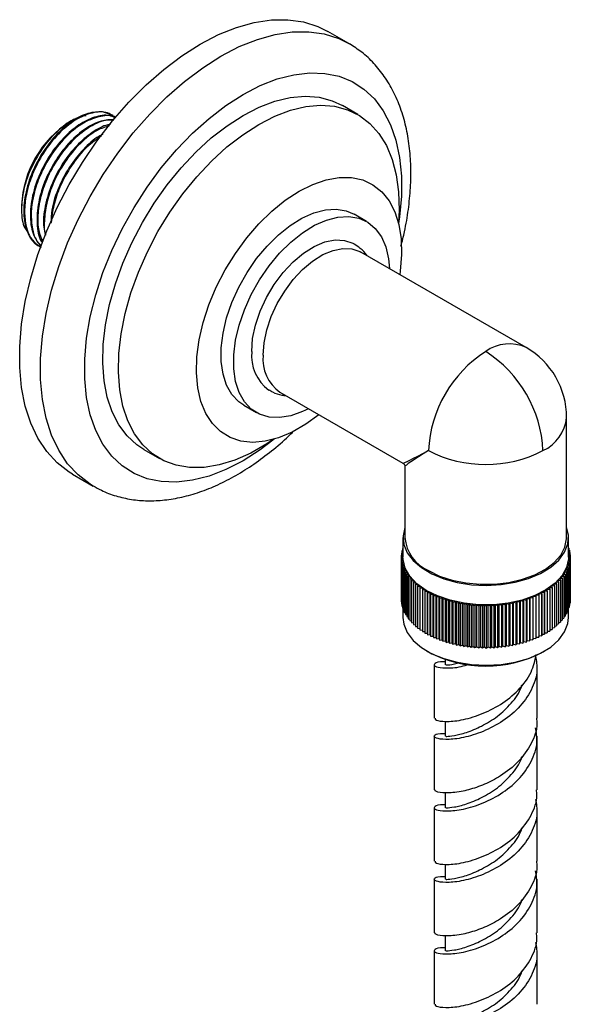
# Model space of a CAD drawing. Units: millimetres. Extents: x 5 to 995, y 5 to 995.
# Drawn here: x 132 to 157, y 789 to 834 of the extents above; entities that cross this region are included whole.
import ezdxf

# ---------------------------------------------------------------- set-up
doc = ezdxf.new("R2010")
doc.units = ezdxf.units.MM

msp = doc.modelspace()

# ---------------------------------------------------------------- linework, layer by layer
at = {"color": 7, "linetype": 'Continuous', "lineweight": 25}
for p, q in [((146.696, 832.664), (145.753, 833.208)), ((147.113, 829.44), (146.406, 829.848)), ((135.989, 829.415), (135.538, 829.564)), ((136.015, 829.399), (135.989, 829.415)), ((134.12, 829.152), (134.045, 829.109)), ((131.865, 825.333), (131.865, 825.184)), ((147.505, 824.595), (146.94, 824.921)), ((132.711, 823.417), (132.719, 823.412)), ((154.735, 818.882), (147.239, 823.209)), ((143.573, 816.858), (149.152, 813.637)), ((141.94, 816.261), (142.506, 815.934)), ((156.568, 810.263), (156.568, 815.706)), ((137.406, 814.259), (138.114, 813.851)), ((149.235, 813.493), (149.235, 810.263)), ((134.17, 813.145), (135.113, 812.6)), ((149.152, 810.263), (149.152, 809.378)), ((156.652, 809.378), (156.652, 810.263)), ((149.152, 809.684), (149.1, 809.661)), ((149.1, 809.661), (149.152, 809.622)), ((149.1, 809.661), (149.1, 809.571)), ((149.152, 809.77), (149.126, 809.759)), ((149.126, 809.759), (149.152, 809.738)), ((149.126, 809.759), (149.126, 809.673)), ((156.669, 809.787), (156.652, 809.794)), ((156.652, 809.772), (156.669, 809.787)), ((156.697, 809.689), (156.652, 809.709)), ((156.652, 809.654), (156.697, 809.689)), ((156.717, 809.59), (156.652, 809.622)), ((156.669, 809.787), (156.669, 809.701)), ((156.697, 809.689), (156.697, 809.6)), ((149.152, 809.413), (149.068, 809.364)), ((149.068, 809.364), (149.153, 809.316)), ((149.068, 809.364), (149.068, 807.459)), ((149.152, 809.506), (149.071, 809.463)), ((149.071, 809.463), (149.152, 809.413)), ((149.071, 809.463), (149.071, 809.366)), ((149.153, 809.316), (149.073, 809.265)), ((149.073, 809.265), (149.162, 809.219)), ((149.073, 809.265), (149.073, 807.359)), ((149.152, 809.596), (149.082, 809.562)), ((149.082, 809.562), (149.152, 809.515)), ((149.082, 809.562), (149.082, 809.469)), ((149.162, 809.219), (149.086, 809.166)), ((149.086, 809.166), (149.178, 809.122)), ((149.086, 809.166), (149.086, 807.26)), ((156.631, 809.149), (156.722, 809.194)), ((156.645, 809.246), (156.732, 809.293)), ((156.722, 809.194), (156.645, 809.246)), ((156.651, 809.343), (156.735, 809.392)), ((156.732, 809.293), (156.651, 809.343)), ((156.652, 809.545), (156.717, 809.59)), ((156.73, 809.491), (156.652, 809.532)), ((156.652, 809.441), (156.73, 809.491)), ((156.735, 809.392), (156.652, 809.44)), ((156.717, 809.59), (156.717, 809.498)), ((156.722, 809.194), (156.722, 807.288)), ((156.73, 809.491), (156.73, 809.395)), ((156.732, 809.293), (156.732, 807.388)), ((156.735, 809.392), (156.735, 807.487)), ((149.178, 809.122), (149.106, 809.067)), ((149.106, 809.067), (149.201, 809.026)), ((149.106, 809.067), (149.106, 807.162)), ((149.201, 809.026), (149.134, 808.969)), ((149.134, 808.969), (149.233, 808.93)), ((149.134, 808.969), (149.134, 807.064)), ((149.233, 808.93), (149.17, 808.872)), ((149.17, 808.872), (149.271, 808.836)), ((149.17, 808.872), (149.17, 806.967)), ((149.271, 808.836), (149.213, 808.776)), ((149.213, 808.776), (149.317, 808.742)), ((149.213, 808.776), (149.213, 806.87)), ((149.317, 808.742), (149.263, 808.681)), ((156.5, 808.769), (156.603, 808.803)), ((156.555, 808.708), (156.5, 808.769)), ((156.544, 808.862), (156.644, 808.899)), ((156.603, 808.803), (156.544, 808.862)), ((156.58, 808.957), (156.678, 808.997)), ((156.644, 808.899), (156.58, 808.957)), ((156.603, 808.803), (156.603, 806.898)), ((156.609, 809.053), (156.703, 809.095)), ((156.678, 808.997), (156.609, 809.053)), ((156.703, 809.095), (156.631, 809.149)), ((156.644, 808.899), (156.644, 806.994)), ((156.678, 808.997), (156.678, 807.092)), ((156.703, 809.095), (156.703, 807.19)), ((149.263, 808.681), (149.37, 808.65)), ((149.263, 808.681), (149.263, 806.775)), ((149.37, 808.65), (149.321, 808.587)), ((149.321, 808.587), (149.43, 808.559)), ((149.321, 808.587), (149.321, 806.682)), ((149.43, 808.559), (149.386, 808.495)), ((149.386, 808.495), (149.497, 808.47)), ((149.386, 808.495), (149.386, 806.59)), ((149.497, 808.47), (149.459, 808.405)), ((149.459, 808.405), (149.571, 808.383)), ((149.459, 808.405), (149.459, 806.5)), ((149.571, 808.383), (149.538, 808.317)), ((149.538, 808.317), (149.652, 808.298)), ((149.538, 808.317), (149.538, 806.412)), ((149.652, 808.298), (149.623, 808.231)), ((156.175, 808.322), (156.289, 808.342)), ((156.205, 808.255), (156.175, 808.322)), ((156.254, 808.408), (156.366, 808.431)), ((156.289, 808.342), (156.254, 808.408)), ((156.289, 808.342), (156.289, 806.437)), ((156.326, 808.495), (156.436, 808.521)), ((156.366, 808.431), (156.326, 808.495)), ((156.366, 808.431), (156.366, 806.525)), ((156.391, 808.585), (156.499, 808.614)), ((156.436, 808.521), (156.391, 808.585)), ((156.436, 808.521), (156.436, 806.616)), ((156.449, 808.676), (156.555, 808.708)), ((156.499, 808.614), (156.449, 808.676)), ((156.499, 808.614), (156.499, 806.708)), ((156.555, 808.708), (156.555, 806.802)), ((149.623, 808.231), (149.739, 808.215)), ((149.623, 808.231), (149.623, 806.326)), ((149.739, 808.215), (149.716, 808.147)), ((149.716, 808.147), (149.833, 808.134)), ((149.716, 808.147), (149.716, 806.242)), ((149.833, 808.134), (149.815, 808.066)), ((149.815, 808.066), (149.932, 808.056)), ((149.815, 808.066), (149.815, 806.161)), ((149.932, 808.056), (149.92, 807.987)), ((149.92, 807.987), (150.038, 807.98)), ((149.92, 807.987), (149.92, 806.082)), ((150.038, 807.98), (150.031, 807.911)), ((150.031, 807.911), (150.15, 807.907)), ((150.031, 807.911), (150.031, 806.006)), ((150.15, 807.907), (150.148, 807.839)), ((150.148, 807.839), (150.267, 807.837)), ((150.148, 807.839), (150.148, 805.933)), ((150.267, 807.837), (150.27, 807.769)), ((150.267, 805.932), (150.267, 807.837)), ((155.568, 807.788), (155.57, 807.857)), ((155.57, 807.857), (155.689, 807.859)), ((155.57, 805.952), (155.57, 807.857)), ((155.686, 807.928), (155.804, 807.933)), ((155.689, 807.859), (155.686, 807.928)), ((155.689, 807.859), (155.689, 805.954)), ((155.796, 808.001), (155.914, 808.009)), ((155.804, 807.933), (155.796, 808.001)), ((155.804, 807.933), (155.804, 806.027)), ((155.9, 808.078), (156.017, 808.089)), ((155.914, 808.009), (155.9, 808.078)), ((155.914, 808.009), (155.914, 806.104)), ((155.998, 808.157), (156.114, 808.171)), ((156.017, 808.089), (155.998, 808.157)), ((156.017, 808.089), (156.017, 806.184)), ((156.09, 808.238), (156.205, 808.255)), ((156.114, 808.171), (156.09, 808.238)), ((156.114, 808.171), (156.114, 806.265)), ((156.205, 808.255), (156.205, 806.35)), ((149.068, 807.459), (149.073, 807.456)), ((150.27, 807.769), (150.389, 807.771)), ((150.27, 807.769), (150.27, 805.864)), ((150.389, 807.771), (150.398, 807.702)), ((150.389, 805.866), (150.389, 807.771)), ((150.398, 807.702), (150.517, 807.707)), ((150.398, 807.702), (150.398, 805.797)), ((150.517, 807.707), (150.531, 807.639)), ((150.517, 805.802), (150.517, 807.707)), ((150.531, 807.639), (150.649, 807.647)), ((150.531, 807.639), (150.531, 805.734)), ((150.649, 807.647), (150.668, 807.579)), ((150.649, 805.742), (150.649, 807.647)), ((150.668, 807.579), (150.786, 807.591)), ((150.668, 807.579), (150.668, 805.674)), ((150.786, 807.591), (150.81, 807.523)), ((150.786, 805.685), (150.786, 807.591)), ((150.81, 807.523), (150.927, 807.538)), ((150.81, 807.523), (150.81, 805.618)), ((150.927, 807.538), (150.957, 807.471)), ((150.927, 805.632), (150.927, 807.538)), ((150.957, 807.471), (151.072, 807.488)), ((150.957, 807.471), (150.957, 805.566)), ((151.072, 807.488), (151.107, 807.423)), ((151.072, 805.583), (151.072, 807.488)), ((151.107, 807.423), (151.22, 807.443)), ((151.107, 807.423), (151.107, 805.517)), ((151.22, 807.443), (151.26, 807.378)), ((151.22, 805.538), (151.22, 807.443)), ((151.26, 807.378), (151.373, 807.401)), ((151.373, 807.401), (151.418, 807.338)), ((151.373, 807.401), (151.373, 805.496)), ((154.431, 807.349), (154.474, 807.413)), ((154.474, 807.413), (154.587, 807.39)), ((154.474, 805.507), (154.474, 807.413)), ((154.587, 807.39), (154.625, 807.455)), ((154.587, 807.39), (154.587, 805.485)), ((154.625, 807.455), (154.74, 807.436)), ((154.625, 805.55), (154.625, 807.455)), ((154.74, 807.436), (154.773, 807.502)), ((154.74, 807.436), (154.74, 805.531)), ((154.773, 807.502), (154.889, 807.486)), ((154.773, 805.597), (154.773, 807.502)), ((154.889, 807.486), (154.917, 807.552)), ((154.889, 807.486), (154.889, 805.58)), ((154.917, 807.552), (155.034, 807.539)), ((154.917, 805.647), (154.917, 807.552)), ((155.034, 807.539), (155.057, 807.606)), ((155.034, 807.539), (155.034, 805.634)), ((155.057, 807.606), (155.175, 807.596)), ((155.057, 805.701), (155.057, 807.606)), ((155.175, 807.596), (155.192, 807.664)), ((155.175, 807.596), (155.175, 805.691)), ((155.192, 807.664), (155.311, 807.657)), ((155.192, 805.759), (155.192, 807.664)), ((155.311, 807.657), (155.323, 807.725)), ((155.311, 807.657), (155.311, 805.751)), ((155.323, 807.725), (155.442, 807.721)), ((155.323, 805.82), (155.323, 807.725)), ((155.442, 807.721), (155.449, 807.789)), ((155.442, 807.721), (155.442, 805.816)), ((155.449, 807.789), (155.568, 807.788)), ((155.449, 805.884), (155.449, 807.789)), ((155.568, 807.788), (155.568, 805.883)), ((156.722, 807.382), (156.732, 807.388)), ((156.732, 807.485), (156.735, 807.487)), ((149.073, 807.359), (149.086, 807.353)), ((149.086, 807.26), (149.106, 807.251)), ((149.106, 807.162), (149.134, 807.15)), ((149.134, 807.064), (149.17, 807.05)), ((149.152, 807.057), (149.152, 806.643)), ((149.17, 806.967), (149.213, 806.951)), ((151.26, 807.378), (151.26, 805.473)), ((151.418, 807.338), (151.528, 807.364)), ((151.418, 807.338), (151.418, 805.432)), ((151.528, 807.364), (151.578, 807.301)), ((151.528, 805.458), (151.528, 807.364)), ((151.578, 807.301), (151.686, 807.33)), ((151.578, 807.301), (151.578, 805.396)), ((151.686, 807.33), (151.74, 807.269)), ((151.686, 805.425), (151.686, 807.33)), ((151.74, 807.269), (151.846, 807.301)), ((151.74, 807.269), (151.74, 805.364)), ((151.846, 807.301), (151.905, 807.241)), ((151.846, 805.395), (151.846, 807.301)), ((151.905, 807.241), (152.009, 807.275)), ((151.905, 807.241), (151.905, 805.336)), ((152.009, 807.275), (152.072, 807.217)), ((152.009, 805.37), (152.009, 807.275)), ((152.072, 807.217), (152.173, 807.254)), ((152.072, 807.217), (152.072, 805.312)), ((152.173, 807.254), (152.241, 807.198)), ((152.173, 805.349), (152.173, 807.254)), ((152.241, 807.198), (152.339, 807.238)), ((152.241, 807.198), (152.241, 805.293)), ((152.339, 807.238), (152.411, 807.183)), ((152.339, 805.332), (152.339, 807.238)), ((152.411, 807.183), (152.506, 807.225)), ((152.411, 807.183), (152.411, 805.278)), ((152.506, 807.225), (152.582, 807.173)), ((152.506, 805.32), (152.506, 807.225)), ((152.582, 807.173), (152.673, 807.217)), ((152.582, 807.173), (152.582, 805.268)), ((152.673, 807.217), (152.754, 807.167)), ((152.673, 805.312), (152.673, 807.217)), ((152.754, 807.167), (152.841, 807.213)), ((152.754, 807.167), (152.754, 805.261)), ((152.841, 807.213), (152.926, 807.165)), ((152.841, 805.308), (152.841, 807.213)), ((152.926, 807.165), (153.01, 807.214)), ((152.926, 807.165), (152.926, 805.26)), ((153.01, 807.214), (153.098, 807.168)), ((153.01, 805.309), (153.01, 807.214)), ((153.098, 807.168), (153.178, 807.219)), ((153.098, 807.168), (153.098, 805.263)), ((153.178, 807.219), (153.27, 807.175)), ((153.178, 805.314), (153.178, 807.219)), ((153.27, 807.175), (153.345, 807.228)), ((153.27, 807.175), (153.27, 805.27)), ((153.345, 807.228), (153.44, 807.187)), ((153.345, 805.323), (153.345, 807.228)), ((153.44, 807.187), (153.512, 807.242)), ((153.44, 807.187), (153.44, 805.282)), ((153.512, 807.242), (153.61, 807.203)), ((153.512, 805.337), (153.512, 807.242)), ((153.61, 807.203), (153.677, 807.26)), ((153.61, 807.203), (153.61, 805.298)), ((153.677, 807.26), (153.778, 807.224)), ((153.677, 805.355), (153.677, 807.26)), ((153.778, 807.224), (153.841, 807.282)), ((153.778, 807.224), (153.778, 805.319)), ((153.841, 807.282), (153.945, 807.249)), ((153.841, 805.377), (153.841, 807.282)), ((153.945, 807.249), (154.003, 807.309)), ((153.945, 807.249), (153.945, 805.343)), ((154.003, 807.309), (154.109, 807.278)), ((154.003, 805.403), (154.003, 807.309)), ((154.109, 807.278), (154.163, 807.339)), ((154.109, 807.278), (154.109, 805.373)), ((154.163, 807.339), (154.271, 807.311)), ((154.163, 805.434), (154.163, 807.339)), ((154.271, 807.311), (154.32, 807.374)), ((154.271, 807.311), (154.271, 805.406)), ((154.32, 807.374), (154.431, 807.349)), ((154.32, 805.469), (154.32, 807.374)), ((154.431, 807.349), (154.431, 805.444)), ((156.603, 806.979), (156.644, 806.994)), ((156.644, 807.078), (156.678, 807.092)), ((156.652, 806.643), (156.652, 807.081)), ((156.678, 807.178), (156.703, 807.19)), ((156.703, 807.28), (156.722, 807.288)), ((149.213, 806.87), (149.263, 806.854)), ((149.263, 806.775), (149.321, 806.759)), ((149.321, 806.682), (149.386, 806.665)), ((149.386, 806.59), (149.459, 806.574)), ((149.459, 806.5), (149.538, 806.484)), ((156.289, 806.509), (156.366, 806.525)), ((156.366, 806.6), (156.436, 806.616)), ((156.436, 806.692), (156.499, 806.708)), ((156.499, 806.786), (156.555, 806.802)), ((156.555, 806.882), (156.603, 806.898)), ((149.538, 806.412), (149.623, 806.397)), ((149.623, 806.326), (149.716, 806.313)), ((149.716, 806.242), (149.815, 806.231)), ((149.815, 806.161), (149.92, 806.151)), ((149.92, 806.082), (150.031, 806.075)), ((155.804, 806.097), (155.914, 806.104)), ((155.914, 806.174), (156.017, 806.184)), ((156.017, 806.254), (156.114, 806.265)), ((156.114, 806.336), (156.205, 806.35)), ((156.205, 806.422), (156.289, 806.437)), ((150.031, 806.006), (150.148, 806.002)), ((150.148, 805.933), (150.267, 805.932)), ((150.267, 805.932), (150.27, 805.864)), ((150.27, 805.864), (150.389, 805.866)), ((150.389, 805.866), (150.398, 805.797)), ((150.398, 805.797), (150.517, 805.802)), ((150.517, 805.802), (150.531, 805.734)), ((150.531, 805.734), (150.649, 805.742)), ((150.649, 805.742), (150.668, 805.674)), ((150.668, 805.674), (150.786, 805.685)), ((150.786, 805.685), (150.81, 805.618)), ((150.81, 805.618), (150.927, 805.632)), ((150.927, 805.632), (150.957, 805.566)), ((154.74, 805.531), (154.773, 805.597)), ((154.773, 805.597), (154.889, 805.58)), ((154.889, 805.58), (154.917, 805.647)), ((154.917, 805.647), (155.034, 805.634)), ((155.034, 805.634), (155.057, 805.701)), ((155.057, 805.701), (155.175, 805.691)), ((155.175, 805.691), (155.192, 805.759)), ((155.192, 805.759), (155.311, 805.751)), ((155.311, 805.751), (155.323, 805.82)), ((155.323, 805.82), (155.442, 805.816)), ((155.442, 805.816), (155.449, 805.884)), ((155.449, 805.884), (155.568, 805.883)), ((155.568, 805.883), (155.57, 805.952)), ((155.57, 805.952), (155.689, 805.954)), ((155.689, 806.023), (155.804, 806.027)), ((150.957, 805.566), (151.072, 805.583)), ((151.072, 805.583), (151.107, 805.517)), ((151.107, 805.517), (151.22, 805.538)), ((151.22, 805.538), (151.26, 805.473)), ((151.26, 805.473), (151.373, 805.496)), ((151.373, 805.496), (151.418, 805.432)), ((151.418, 805.432), (151.528, 805.458)), ((151.528, 805.458), (151.578, 805.396)), ((151.578, 805.396), (151.686, 805.425)), ((151.686, 805.425), (151.74, 805.364)), ((151.74, 805.364), (151.846, 805.395)), ((151.846, 805.395), (151.905, 805.336)), ((151.905, 805.336), (152.009, 805.37)), ((152.009, 805.37), (152.072, 805.312)), ((152.072, 805.312), (152.173, 805.349)), ((152.173, 805.349), (152.241, 805.293)), ((152.241, 805.293), (152.339, 805.332)), ((152.339, 805.332), (152.411, 805.278)), ((152.411, 805.278), (152.506, 805.32)), ((152.506, 805.32), (152.582, 805.268)), ((152.582, 805.268), (152.673, 805.312)), ((152.673, 805.312), (152.754, 805.261)), ((152.754, 805.261), (152.841, 805.308)), ((152.841, 805.308), (152.926, 805.26)), ((152.926, 805.26), (153.01, 805.309)), ((153.01, 805.309), (153.098, 805.263)), ((153.098, 805.263), (153.178, 805.314)), ((153.178, 805.314), (153.27, 805.27)), ((153.27, 805.27), (153.345, 805.323)), ((153.345, 805.323), (153.44, 805.282)), ((153.44, 805.282), (153.512, 805.337)), ((153.512, 805.337), (153.61, 805.298)), ((153.61, 805.298), (153.677, 805.355)), ((153.677, 805.355), (153.778, 805.319)), ((153.778, 805.319), (153.841, 805.377)), ((153.841, 805.377), (153.945, 805.343)), ((153.945, 805.343), (154.003, 805.403)), ((154.003, 805.403), (154.109, 805.373)), ((154.109, 805.373), (154.163, 805.434)), ((154.163, 805.434), (154.271, 805.406)), ((154.271, 805.406), (154.32, 805.469)), ((154.32, 805.469), (154.431, 805.444)), ((154.431, 805.444), (154.474, 805.507)), ((154.474, 805.507), (154.587, 805.485)), ((154.587, 805.485), (154.625, 805.55)), ((154.625, 805.55), (154.74, 805.531)), ((150.249, 805.112), (150.297, 805.085)), ((151.068, 804.744), (151.068, 804.499)), ((155.506, 805.085), (155.554, 805.112)), ((150.568, 804.499), (150.568, 802.075)), ((155.235, 802.075), (155.235, 804.499)), ((151.068, 801.935), (151.068, 801.258)), ((150.568, 801.258), (150.568, 798.834)), ((155.235, 798.834), (155.235, 801.258)), ((151.068, 798.694), (151.068, 798.017)), ((150.568, 798.017), (150.568, 795.593)), ((155.235, 795.593), (155.235, 798.017)), ((151.068, 795.453), (151.068, 794.776)), ((150.568, 794.776), (150.568, 792.352)), ((155.235, 792.352), (155.235, 794.776)), ((151.068, 792.212), (151.068, 791.535)), ((150.568, 791.535), (150.568, 789.11)), ((155.235, 789.11), (155.235, 791.535))]:
    msp.add_line(p, q, dxfattribs=at)
at = {"color": 7, "linetype": 'Continuous', "lineweight": 25, "flags": 128}
for points in [[(139.962, 832.635), (140.79, 833.064), (141.61, 833.393), (142.413, 833.616), (143.192, 833.733), (143.936, 833.741), (144.641, 833.641), (145.297, 833.433), (145.753, 833.208)], [(134.17, 813.145), (134.025, 813.233), (133.485, 813.648), (133.011, 814.161), (132.608, 814.766), (132.281, 815.457), (132.032, 816.228), (131.865, 817.07), (131.781, 817.975), (131.781, 818.933), (131.865, 819.935), (132.032, 820.97), (132.281, 822.027), (132.608, 823.097), (133.011, 824.167), (133.485, 825.227), (134.025, 826.266), (134.626, 827.273), (135.282, 828.238), (135.987, 829.151), (136.731, 830.003), (137.51, 830.785), (138.313, 831.489), (139.133, 832.108), (139.962, 832.635)], [(141.906, 829.403), (142.631, 829.774), (143.347, 830.044), (144.045, 830.21), (144.714, 830.27), (145.347, 830.222), (145.935, 830.068), (146.406, 829.848)], [(142.613, 828.994), (143.339, 829.365), (144.055, 829.636), (144.752, 829.802), (145.421, 829.861), (146.054, 829.814), (146.642, 829.66), (147.177, 829.402), (147.653, 829.042), (148.063, 828.587), (148.402, 828.04), (148.666, 827.411), (148.85, 826.706), (148.954, 825.935), (148.975, 825.108), (148.944, 824.55)], [(137.406, 814.259), (137.096, 814.465), (136.653, 814.873), (136.278, 815.375), (135.976, 815.964), (135.751, 816.632), (135.607, 817.371), (135.545, 818.172), (135.565, 819.022), (135.669, 819.913), (135.854, 820.831), (136.117, 821.765), (136.456, 822.703), (136.866, 823.632), (137.342, 824.541), (137.878, 825.417), (138.465, 826.25), (139.098, 827.028), (139.767, 827.741), (140.465, 828.38), (141.181, 828.936), (141.906, 829.403)], [(143.264, 814.711), (142.976, 814.518), (142.25, 814.099), (141.528, 813.778), (140.82, 813.559), (140.136, 813.446), (139.484, 813.44), (138.873, 813.541), (138.31, 813.747), (137.804, 814.057), (137.36, 814.465), (136.985, 814.967), (136.683, 815.556), (136.458, 816.224), (136.314, 816.963), (136.252, 817.763), (136.273, 818.614), (136.376, 819.504), (136.561, 820.422), (136.824, 821.357), (137.163, 822.294), (137.574, 823.224), (138.049, 824.133), (138.585, 825.009), (139.173, 825.842), (139.805, 826.619), (140.475, 827.332), (141.172, 827.971), (141.888, 828.528), (142.613, 828.994), (142.613, 828.994)], [(144.44, 825.967), (145.06, 826.277), (145.67, 826.486), (146.257, 826.589), (146.812, 826.586), (147.325, 826.475), (147.786, 826.26), (148.188, 825.943), (148.522, 825.531), (148.784, 825.031), (148.968, 824.451), (149.072, 823.803), (149.092, 823.097), (149.03, 822.347), (149.007, 822.188)], [(145.341, 815.837), (144.751, 815.407), (144.129, 815.048), (143.513, 814.788), (142.913, 814.631), (142.34, 814.581), (141.805, 814.638), (141.317, 814.802), (140.885, 815.068), (140.516, 815.433), (140.217, 815.891), (139.994, 816.432), (139.85, 817.047), (139.787, 817.726), (139.808, 818.455), (139.912, 819.223), (140.096, 820.015), (140.358, 820.818), (140.692, 821.616), (141.094, 822.396), (141.555, 823.144), (142.068, 823.847), (142.623, 824.491), (143.21, 825.066), (143.819, 825.56), (144.44, 825.967), (144.44, 825.967)], [(141.94, 816.261), (141.712, 816.419), (141.401, 816.75), (141.161, 817.172), (140.997, 817.673), (140.915, 818.244), (140.915, 818.869), (140.997, 819.534), (141.161, 820.224), (141.401, 820.923), (141.712, 821.614), (142.088, 822.281), (142.518, 822.909), (142.994, 823.482), (143.503, 823.987), (144.034, 824.413), (144.575, 824.749), (145.113, 824.988), (145.635, 825.123), (146.129, 825.153), (146.583, 825.075), (146.94, 824.921)], [(144.872, 816.108), (144.6, 815.975), (144.069, 815.787), (143.559, 815.704), (143.084, 815.728), (142.653, 815.859), (142.278, 816.092), (141.966, 816.424), (141.726, 816.845), (141.563, 817.347), (141.48, 817.917), (141.48, 818.542), (141.563, 819.207), (141.726, 819.898), (141.966, 820.596), (142.278, 821.287), (142.653, 821.955), (143.084, 822.582), (143.559, 823.155), (144.069, 823.66), (144.6, 824.086), (145.141, 824.422), (145.679, 824.661), (146.201, 824.797), (146.695, 824.826), (147.149, 824.749), (147.553, 824.566), (147.897, 824.283), (148.174, 823.905), (148.376, 823.442), (148.5, 822.905), (148.539, 822.459)], [(142.295, 818.7), (142.339, 819.284), (142.468, 819.899), (142.679, 820.527), (142.964, 821.146), (143.316, 821.736), (143.721, 822.279), (144.168, 822.758), (144.642, 823.156), (145.127, 823.462), (145.609, 823.664), (146.071, 823.758), (146.499, 823.739), (146.879, 823.608), (146.937, 823.576)], [(142.813, 818.536), (142.855, 819.095), (142.979, 819.684), (143.181, 820.284), (143.454, 820.876), (143.79, 821.441), (144.178, 821.96), (144.605, 822.418), (145.058, 822.799), (145.523, 823.091), (145.983, 823.285), (146.425, 823.374), (146.835, 823.356), (147.198, 823.232), (147.239, 823.209)], [(149.235, 810.716), (149.154, 810.346), (149.189, 809.958), (149.343, 809.581), (149.611, 809.225), (149.985, 808.902), (150.452, 808.623), (150.999, 808.397), (151.606, 808.231), (152.256, 808.13), (152.926, 808.098), (153.595, 808.135), (154.242, 808.241), (154.845, 808.411), (155.387, 808.641), (155.848, 808.924), (156.215, 809.249), (156.475, 809.607), (156.621, 809.986), (156.647, 810.374), (156.568, 810.716)], [(150.309, 808.766), (150.813, 808.523), (151.385, 808.335), (152.006, 808.21), (152.655, 808.151), (153.312, 808.159), (153.956, 808.235), (154.566, 808.377), (155.123, 808.579), (155.608, 808.835), (156.006, 809.136), (156.305, 809.475), (156.494, 809.838), (156.567, 810.215), (156.568, 810.263)], [(151.296, 807.422), (150.717, 807.619), (150.208, 807.872), (149.785, 808.174), (149.463, 808.514), (149.251, 808.883), (149.156, 809.267), (149.152, 809.378)], [(156.652, 809.378), (156.649, 809.295), (156.563, 808.91), (156.359, 808.54), (156.044, 808.197), (155.629, 807.892), (155.125, 807.635), (154.55, 807.434), (153.922, 807.295), (153.262, 807.223), (152.589, 807.221), (151.927, 807.288), (151.296, 807.422)], [(149.152, 806.643), (149.189, 806.338), (149.343, 805.961), (149.611, 805.605), (149.985, 805.282), (150.452, 805.003), (150.999, 804.777), (151.606, 804.611), (152.256, 804.51), (152.926, 804.478), (153.595, 804.515), (154.242, 804.621), (154.845, 804.791), (155.387, 805.021), (155.848, 805.304), (156.215, 805.629), (156.475, 805.987), (156.621, 806.366), (156.652, 806.643)]]:
    msp.add_lwpolyline(points, dxfattribs=at)
at = {"color": 8, "linetype": 'Continuous', "lineweight": 25, "flags": 128}
for points in [[(140.904, 832.09), (141.733, 832.52), (142.553, 832.849), (143.356, 833.072), (144.134, 833.188), (144.879, 833.197), (145.583, 833.096), (146.239, 832.889), (146.722, 832.649)], [(135.111, 812.601), (134.968, 812.689), (134.427, 813.104), (133.953, 813.616), (133.551, 814.222), (133.224, 814.913), (132.975, 815.684), (132.808, 816.526), (132.724, 817.431), (132.724, 818.389), (132.808, 819.39), (132.975, 820.425), (133.224, 821.483), (133.551, 822.552), (133.953, 823.622), (134.427, 824.682), (134.968, 825.721), (135.569, 826.729), (136.225, 827.694), (136.929, 828.607), (137.674, 829.459), (138.452, 830.241), (139.256, 830.945), (140.076, 831.563), (140.904, 832.09)], [(141.906, 830.355), (142.683, 830.755), (143.451, 831.053), (144.201, 831.246), (144.925, 831.331), (145.612, 831.307), (146.257, 831.174), (146.85, 830.935), (147.385, 830.591), (147.856, 830.147), (148.258, 829.609), (148.584, 828.982), (148.833, 828.273), (149, 827.492), (149.084, 826.647), (149.084, 825.748), (149, 824.806), (148.956, 824.501)], [(143.313, 814.725), (142.683, 814.25), (141.906, 813.752), (141.129, 813.352), (140.361, 813.054), (139.611, 812.862), (138.887, 812.777), (138.2, 812.801), (137.555, 812.934), (136.962, 813.173), (136.427, 813.516), (135.956, 813.96), (135.555, 814.499), (135.228, 815.126), (134.979, 815.834), (134.812, 816.615), (134.728, 817.46), (134.728, 818.359), (134.812, 819.301), (134.979, 820.276), (135.228, 821.271), (135.555, 822.276), (135.956, 823.278), (136.427, 824.265), (136.962, 825.227), (137.555, 826.151), (138.2, 827.027), (138.887, 827.845), (139.611, 828.596), (140.361, 829.269), (141.129, 829.858), (141.906, 830.355), (141.906, 830.355)]]:
    msp.add_lwpolyline(points, dxfattribs=at)
at = {"color": 7, "linetype": 'Continuous', "lineweight": 25}
for centre, radius, start, end in [((136.599, 825.118), 4.739, 122.6112, 177.3942), ((144.208, 818.507), 1.923, 174.2342, 233.9805), ((155.938, 813.953), 5.635, 122.6055, 177.3945), ((149.865, 813.953), 5.635, 2.6055, 57.3945), ((152.902, 815.706), 3.667, 0, 60.0027), ((144.638, 818.351), 1.834, 174.1888, 234.499), ((152.902, 819.213), 5.636, 242.6097, 297.3903), ((151.06, 810.439), 1.834, 185.5046, 245.8156), ((152.902, 810.018), 5.579, 242.1649, 297.8351)]:
    msp.add_arc(centre, radius, start, end, dxfattribs=at)
at = {"color": 8, "linetype": 'Continuous', "lineweight": 25}
for centre, start, end in [((153.976, 817.201), 65.6929, 125.6176), ((154.733, 815.889), 294.3747, 354.3052)]:
    msp.add_arc(centre, 1.844, start, end, dxfattribs=at)
for major_axis, ratio, start_param, end_param in [((3.751, 2.068), 0.019161, 3.153164, 3.938644), ((3.666, 2.214), 0.019302, 2.344538, 3.129936)]:
    msp.add_ellipse((152.902, 815.706), major_axis=major_axis, ratio=ratio, start_param=start_param, end_param=end_param, dxfattribs=at)
at = {"color": 7, "linetype": 'Continuous', "lineweight": 25}
for points, knots in [([(149.059, 823.477), (149.116, 823.696), (149.26, 824.254), (149.406, 825.141), (149.505, 826.13), (149.519, 827.092), (149.451, 828.02), (149.296, 828.903), (149.056, 829.731), (148.73, 830.491), (148.324, 831.174), (147.844, 831.769), (147.314, 832.268), (146.917, 832.521), (146.727, 832.642)], [0, 0, 0, 0, 0.05641, 0.14422, 0.232356, 0.320817, 0.409528, 0.49822, 0.586457, 0.673675, 0.759294, 0.842946, 0.924641, 1, 1, 1, 1]), ([(134.788, 829.388), (134.631, 829.355), (134.236, 829.273), (133.553, 828.782), (132.854, 828.019), (132.292, 827.071), (131.931, 826.052), (131.832, 825.095), (131.913, 824.415), (132.098, 824.178), (132.144, 824.119)], [0, 0, 0, 0, 0.0933817, 0.234968, 0.3771859, 0.5200354, 0.6635166, 0.8076295, 0.952374, 1, 1, 1, 1]), ([(135.537, 829.564), (135.321, 829.559), (134.892, 829.55), (134.162, 829.178), (133.455, 828.579), (132.826, 827.778), (132.318, 826.828), (132.002, 825.809), (131.927, 824.819), (132.111, 824.069), (132.401, 823.609), (132.641, 823.484), (132.725, 823.44)], [0, 0, 0, 0, 0.105354, 0.2085802, 0.3130643, 0.4180316, 0.520949, 0.6354597, 0.747962, 0.8616793, 0.951604, 1, 1, 1, 1]), ([(136.109, 829.284), (136.02, 829.36), (135.77, 829.575), (135.166, 829.574), (134.4, 829.293), (133.616, 828.69), (132.916, 827.845), (132.407, 826.913), (132.106, 826.019), (131.982, 825.221), (132.025, 824.442), (132.261, 823.768), (132.603, 823.524), (132.76, 823.412)], [0, 0, 0, 0, 0.055884, 0.158233, 0.25987, 0.361768, 0.465093, 0.566289, 0.647668, 0.728564, 0.808066, 0.911463, 1, 1, 1, 1]), ([(136.109, 829.284), (136.021, 829.327), (135.757, 829.455), (135.181, 829.355), (134.464, 829.011), (133.754, 828.404), (133.126, 827.605), (132.618, 826.655), (132.3, 825.634), (132.231, 824.653), (132.391, 823.898), (132.644, 823.59), (132.749, 823.462)], [0, 0, 0, 0, 0.052538, 0.158464, 0.262252, 0.367304, 0.472841, 0.576318, 0.691451, 0.804565, 0.9189, 1, 1, 1, 1]), ([(136.136, 829.306), (136.134, 829.308), (135.96, 829.433), (135.458, 829.387), (134.702, 829.124), (133.915, 828.516), (133.215, 827.673), (132.706, 826.74), (132.405, 825.846), (132.28, 825.046), (132.33, 824.276), (132.489, 823.721), (132.714, 823.542), (132.762, 823.503)], [0, 0, 0, 0, 0.0018484, 0.1174673, 0.2322824, 0.3473925, 0.4641135, 0.5784304, 0.6703605, 0.7617454, 0.8515546, 0.9683574, 1, 1, 1, 1]), ([(136.062, 829.21), (135.869, 829.205), (135.464, 829.194), (134.76, 828.832), (134.054, 828.233), (133.425, 827.432), (132.918, 826.483), (132.597, 825.459), (132.538, 824.489), (132.635, 823.871), (132.788, 823.66), (132.803, 823.639)], [0, 0, 0, 0, 0.108613, 0.228329, 0.349504, 0.47124, 0.590597, 0.723401, 0.853875, 0.985758, 1, 1, 1, 1]), ([(136.027, 829.164), (135.938, 829.176), (135.63, 829.215), (134.992, 828.932), (134.216, 828.348), (133.514, 827.498), (133.006, 826.568), (132.703, 825.672), (132.585, 824.881), (132.602, 824.181), (132.757, 823.852), (132.829, 823.7)], [0, 0, 0, 0, 0.054685, 0.188448, 0.322555, 0.458538, 0.59172, 0.698821, 0.805287, 0.909917, 1, 1, 1, 1]), ([(135.889, 828.984), (135.85, 828.981), (135.595, 828.959), (135.057, 828.647), (134.354, 828.064), (133.725, 827.259), (133.214, 826.308), (132.909, 825.297), (132.814, 824.465), (132.921, 824.093), (132.954, 823.978)], [0, 0, 0, 0, 0.026287, 0.171351, 0.318182, 0.465692, 0.610322, 0.771243, 0.929342, 1, 1, 1, 1]), ([(135.848, 828.931), (135.665, 828.875), (135.231, 828.741), (134.513, 828.165), (133.814, 827.328), (133.306, 826.396), (133, 825.497), (132.895, 824.716), (132.874, 824.186), (132.951, 823.991), (132.955, 823.981)], [0, 0, 0, 0, 0.1182583, 0.2809273, 0.4458727, 0.6074206, 0.7373324, 0.866474, 0.9933886, 1, 1, 1, 1]), ([(135.548, 828.541), (135.488, 828.513), (135.189, 828.376), (134.652, 827.874), (134.022, 827.089), (133.522, 826.138), (133.218, 825.236), (133.202, 824.717), (133.196, 824.519)], [0, 0, 0, 0, 0.051066, 0.250372, 0.450599, 0.646916, 0.865348, 1, 1, 1, 1]), ([(135.495, 828.472), (135.27, 828.316), (134.783, 827.979), (134.113, 827.149), (133.607, 826.224), (133.296, 825.325), (133.236, 824.803), (133.207, 824.544)], [0, 0, 0, 0, 0.19466, 0.421798, 0.644258, 0.823153, 1, 1, 1, 1]), ([(147.527, 823.042), (147.524, 823.048), (147.445, 823.178), (147.252, 823.367), (147.034, 823.502), (146.939, 823.561)], [0, 0, 0, 0, 0.022759, 0.576784, 1, 1, 1, 1]), ([(143.078, 816.967), (143.129, 816.932), (143.307, 816.815), (143.572, 816.727), (143.781, 816.709), (143.84, 816.704)], [0, 0, 0, 0, 0.228065, 0.783808, 1, 1, 1, 1]), ([(135.117, 812.613), (135.237, 812.542), (135.561, 812.35), (136.143, 812.141), (136.846, 811.98), (137.584, 811.919), (138.349, 811.954), (139.138, 812.088), (139.945, 812.319), (140.764, 812.648), (141.585, 813.073), (142.4, 813.585), (143.198, 814.187), (143.791, 814.686), (144.107, 815.004), (144.175, 815.072)], [0, 0, 0, 0, 0.04671, 0.126159, 0.205738, 0.286208, 0.368142, 0.451827, 0.537218, 0.623982, 0.711647, 0.799757, 0.887937, 0.975986, 1, 1, 1, 1]), ([(149.155, 813.632), (149.164, 813.627), (149.191, 813.612), (149.22, 813.568), (149.236, 813.524), (149.234, 813.499), (149.233, 813.493)], [0, 0, 0, 0, 0.186998, 0.544863, 0.900981, 1, 1, 1, 1]), ([(155.165, 804.878), (155.198, 804.671), (155.28, 804.155), (154.999, 803.336), (154.418, 802.512), (153.588, 801.856), (152.657, 801.403), (151.768, 801.149), (151.045, 801.094), (150.605, 801.165), (150.531, 801.286), (150.707, 801.4), (150.99, 801.391), (151.068, 801.389)], [0, 0, 0, 0, 0.066663, 0.165612, 0.265815, 0.365035, 0.464256, 0.564459, 0.663408, 0.763164, 0.862921, 0.96187, 1, 1, 1, 1]), ([(150.603, 802.076), (150.608, 802.045), (150.621, 801.973), (151.052, 801.912), (151.766, 801.966), (152.657, 802.22), (153.59, 802.673), (154.41, 803.329), (155.003, 804.117), (155.131, 804.693), (155.19, 804.961)], [0, 0, 0, 0, 0.097523, 0.229106, 0.359623, 0.491795, 0.62267, 0.753545, 0.885717, 1, 1, 1, 1]), ([(151.068, 804.63), (150.99, 804.632), (150.707, 804.641), (150.531, 804.528), (150.604, 804.403), (151.049, 804.343), (151.611, 804.358), (152.025, 804.488), (152.144, 804.526)], [0, 0, 0, 0, 0.080123, 0.288047, 0.497669, 0.70729, 0.915214, 1, 1, 1, 1]), ([(151.095, 804.5), (151.101, 804.499), (151.113, 804.494), (151.368, 804.504), (151.653, 804.58), (151.745, 804.605)], [0, 0, 0, 0, 0.334342, 0.785455, 1, 1, 1, 1]), ([(151.095, 801.259), (151.1, 801.257), (151.11, 801.25), (151.448, 801.282), (152.01, 801.41), (152.708, 801.698), (153.446, 802.139), (154.075, 802.745), (154.459, 803.255), (154.534, 803.557), (154.542, 803.59)], [0, 0, 0, 0, 0.108161, 0.254098, 0.398695, 0.545371, 0.690418, 0.835465, 0.982141, 1, 1, 1, 1]), ([(155.2, 802.073), (155.211, 801.992), (155.26, 801.604), (154.99, 800.912), (154.42, 800.087), (153.64, 799.475), (152.846, 799.061), (152.234, 798.857), (151.623, 798.713), (151.051, 798.671), (150.621, 798.732), (150.608, 798.804), (150.603, 798.835)], [0, 0, 0, 0, 0.032411, 0.156608, 0.282379, 0.406916, 0.507233, 0.607563, 0.657791, 0.781989, 0.9072, 1, 1, 1, 1]), ([(151.068, 798.148), (150.99, 798.15), (150.707, 798.159), (150.531, 798.045), (150.605, 797.924), (151.045, 797.853), (151.768, 797.908), (152.657, 798.162), (153.588, 798.615), (154.418, 799.271), (154.999, 800.095), (155.28, 800.914), (155.198, 801.43), (155.165, 801.637)], [0, 0, 0, 0, 0.03813, 0.137079, 0.236836, 0.336592, 0.435541, 0.535744, 0.634965, 0.734185, 0.834388, 0.933337, 1, 1, 1, 1]), ([(151.095, 798.018), (151.1, 798.016), (151.11, 798.009), (151.448, 798.041), (152.01, 798.169), (152.708, 798.457), (153.446, 798.898), (154.075, 799.504), (154.459, 800.014), (154.534, 800.316), (154.542, 800.349)], [0, 0, 0, 0, 0.108161, 0.254098, 0.398695, 0.545371, 0.690418, 0.835465, 0.982141, 1, 1, 1, 1]), ([(150.603, 795.594), (150.608, 795.563), (150.621, 795.491), (151.052, 795.43), (151.766, 795.484), (152.657, 795.738), (153.587, 796.191), (154.42, 796.846), (154.99, 797.671), (155.26, 798.363), (155.211, 798.751), (155.2, 798.832)], [0, 0, 0, 0, 0.092853, 0.218135, 0.342403, 0.468245, 0.592853, 0.717461, 0.843303, 0.967571, 1, 1, 1, 1]), ([(155.165, 798.396), (155.198, 798.189), (155.28, 797.672), (154.999, 796.854), (154.418, 796.03), (153.588, 795.374), (152.657, 794.921), (151.768, 794.667), (151.045, 794.612), (150.605, 794.683), (150.531, 794.804), (150.707, 794.918), (150.99, 794.909), (151.068, 794.907)], [0, 0, 0, 0, 0.066663, 0.165612, 0.265815, 0.365035, 0.464256, 0.564459, 0.663408, 0.763164, 0.862921, 0.96187, 1, 1, 1, 1]), ([(151.095, 794.777), (151.1, 794.775), (151.11, 794.768), (151.448, 794.8), (152.01, 794.928), (152.708, 795.216), (153.446, 795.657), (154.075, 796.263), (154.459, 796.773), (154.534, 797.075), (154.542, 797.108)], [0, 0, 0, 0, 0.108161, 0.254098, 0.398695, 0.545371, 0.690418, 0.835465, 0.982141, 1, 1, 1, 1]), ([(155.2, 795.591), (155.211, 795.51), (155.26, 795.122), (154.99, 794.43), (154.42, 793.605), (153.64, 792.993), (152.846, 792.579), (152.234, 792.375), (151.623, 792.231), (151.051, 792.189), (150.621, 792.25), (150.608, 792.322), (150.603, 792.353)], [0, 0, 0, 0, 0.032411, 0.156608, 0.282379, 0.406916, 0.507233, 0.607563, 0.657791, 0.781989, 0.9072, 1, 1, 1, 1]), ([(151.068, 791.666), (150.99, 791.668), (150.707, 791.677), (150.531, 791.563), (150.605, 791.442), (151.045, 791.371), (151.768, 791.426), (152.657, 791.68), (153.588, 792.133), (154.418, 792.789), (154.999, 793.613), (155.28, 794.431), (155.198, 794.948), (155.165, 795.155)], [0, 0, 0, 0, 0.03813, 0.137079, 0.236836, 0.336592, 0.435541, 0.535744, 0.634965, 0.734185, 0.834388, 0.933337, 1, 1, 1, 1]), ([(151.095, 791.536), (151.1, 791.534), (151.11, 791.527), (151.448, 791.559), (152.01, 791.687), (152.708, 791.975), (153.446, 792.416), (154.075, 793.022), (154.459, 793.532), (154.534, 793.834), (154.542, 793.867)], [0, 0, 0, 0, 0.108161, 0.254098, 0.398695, 0.545371, 0.690418, 0.835465, 0.982141, 1, 1, 1, 1]), ([(150.603, 789.112), (150.608, 789.081), (150.621, 789.009), (151.052, 788.948), (151.766, 789.001), (152.657, 789.256), (153.587, 789.709), (154.42, 790.364), (154.99, 791.189), (155.26, 791.881), (155.211, 792.269), (155.2, 792.35)], [0, 0, 0, 0, 0.092853, 0.218135, 0.342403, 0.468245, 0.592853, 0.717461, 0.843303, 0.967571, 1, 1, 1, 1]), ([(155.165, 791.914), (155.198, 791.707), (155.28, 791.19), (154.999, 790.372), (154.418, 789.548), (153.588, 788.892), (152.657, 788.439), (151.768, 788.185), (151.045, 788.13), (150.605, 788.201), (150.531, 788.322), (150.707, 788.436), (150.99, 788.427), (151.068, 788.425)], [0, 0, 0, 0, 0.066663, 0.165612, 0.265815, 0.365035, 0.464256, 0.564459, 0.663408, 0.763164, 0.862921, 0.96187, 1, 1, 1, 1]), ([(151.095, 788.295), (151.1, 788.293), (151.11, 788.286), (151.448, 788.318), (152.01, 788.446), (152.708, 788.734), (153.446, 789.175), (154.075, 789.781), (154.459, 790.291), (154.534, 790.593), (154.542, 790.626)], [0, 0, 0, 0, 0.108161, 0.254098, 0.398695, 0.545371, 0.690418, 0.835465, 0.982141, 1, 1, 1, 1])]:
    msp.add_open_spline(points, degree=3, knots=knots, dxfattribs=at)

doc.saveas('drawing.dxf')
